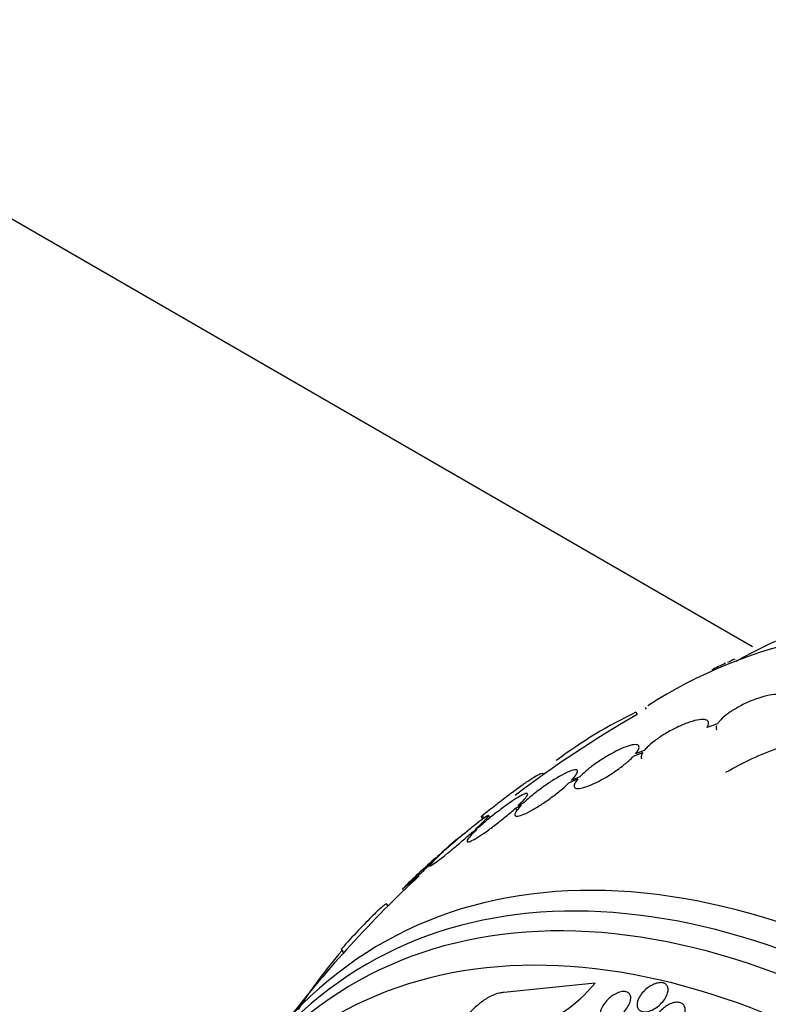
# Model space of a CAD drawing. Units: millimetres. Extents: x 0 to 1464, y 0 to 3421.
# Drawn here: x 514 to 532, y 129 to 152 of the extents above; entities that cross this region are included whole.
import ezdxf

# ---------------------------------------------------------------- set-up
doc = ezdxf.new("R2010")
doc.units = ezdxf.units.MM
doc.layers.add('DV7_Défaut', color=7, linetype='Continuous')
doc.layers.add('Défaut', color=7, linetype='Continuous')

# ---------------------------------------------------------------- blocks, each defined once
blk = doc.blocks.new('SE6')
at = {"layer": 'DV7_Défaut', "color": 7, "linetype": 'Continuous'}
for p, q in [((208.776, 323.837), (531.319, 137.617)), ((528.788, 136.183), (528.813, 136.14)), ((528.572, 136.069), (528.601, 136.018)), ((530.496, 135.792), (530.249, 135.707)), ((528.519, 135.036), (528.737, 135.12)), ((528.77, 135.166), (528.562, 135.085)), ((526.392, 134.598), (526.377, 134.624)), ((527.249, 134.546), (527.049, 134.459)), ((526.996, 134.405), (527.205, 134.497)), ((525.737, 133.81), (525.876, 133.881)), ((525.93, 133.934), (525.798, 133.867)), ((524.925, 133.612), (524.961, 133.55)), ((524.95, 133.633), (524.987, 133.568)), ((525.134, 133.579), (525.103, 133.633)), ((525.737, 133.81), (525.77, 133.753)), ((524.718, 133.245), (524.827, 133.311)), ((524.888, 133.369), (524.785, 133.306)), ((523.939, 132.706), (524.035, 132.782)), ((524.103, 132.843), (524.011, 132.771)), ((523.071, 131.911), (523.097, 131.865)), ((522.731, 131.506), (522.706, 131.549)), ((521.628, 130.488), (521.681, 130.397)), ((527.61, 129.689), (525.459, 129.466))]:
    blk.add_line(p, q, dxfattribs=at)
for centre, radius, start, end in [((535.107, 126.435), 11.615, 101.7645, 122.5764), ((542.888, 111.357), 28.6, 115.2585, 115.9788), ((542.888, 111.357), 28.5, 120.0845, 127.0287), ((533.421, 125.978), 11.195, 115.6644, 126.8192), ((560.86, 80.325), 64.414, 122.01602, 122.03469), ((519.175, 143.766), 11.672, 299.52, 299.6764), ((530.589, 125.581), 9.748, 129.1284, 132.4553), ((516.957, 139.426), 9.691, 309.1263, 316.0978), ((542.888, 111.357), 28.55, 131.8005, 132.7998), ((542.888, 111.357), 28.5, 132.96, 142.1595), ((542.888, 111.357), 28.55, 132.7998, 133.797), ((530.12, 123.049), 11.25, 138.874, 147.6773), ((524.947, 131.851), 3.43, 286.6598, 320.9286)]:
    blk.add_arc(centre, radius, start, end, dxfattribs=at)
for centre, major_axis, ratio, start_param, end_param in [((544.49, 112.282), (-14.254, 24.689), 0.588158, -0.044853, -0.033407), ((535.993, 107.377), (13.417, -23.239), 0.57735, 0, 3.401435), ((535.534, 107.112), (13.294, -23.026), 0.57735, 0, 3.298996), ((535.109, 106.867), (13.173, -22.816), 0.57735, 0, 3.441293), ((534.402, 106.459), (12.953, -22.435), 0.57735, 0, 3.366193)]:
    blk.add_ellipse(centre, major_axis=major_axis, ratio=ratio, start_param=start_param, end_param=end_param, dxfattribs=at)
for points, knots in [([(530.939, 137.274), (531.156, 137.396), (531.37, 137.509), (531.787, 137.711), (531.99, 137.801), (532.39, 137.962), (532.587, 138.033), (533.55, 138.333), (534.246, 138.41), (534.879, 138.328)], [0, 0, 0, 0, 0.146354, 0.146354, 0.288628, 0.288628, 0.430903, 0.430903, 1, 1, 1, 1]), ([(532.113, 136.322), (532.12, 136.34), (532.123, 136.357), (532.124, 136.372), (532.125, 136.406), (532.109, 136.435), (532.079, 136.455), (532.048, 136.475), (532.001, 136.487), (531.94, 136.49), (531.879, 136.493), (531.802, 136.486), (531.718, 136.469), (531.634, 136.453), (531.541, 136.428), (531.444, 136.395), (531.352, 136.363), (531.254, 136.324), (531.16, 136.28), (531.071, 136.238), (530.982, 136.19), (530.902, 136.142), (530.824, 136.095), (530.752, 136.045), (530.691, 135.997), (530.63, 135.949), (530.58, 135.901), (530.543, 135.858), (530.524, 135.835), (530.508, 135.813), (530.496, 135.792)], [0, 0, 0, 0, 0.049823, 0.049823, 0.049823, 0.16414, 0.16414, 0.16414, 0.282747, 0.282747, 0.282747, 0.402596, 0.402596, 0.402596, 0.519801, 0.519801, 0.519801, 0.631726, 0.631726, 0.631726, 0.738419, 0.738419, 0.738419, 0.842251, 0.842251, 0.842251, 0.946487, 0.946487, 0.946487, 1, 1, 1, 1]), ([(530.249, 135.707), (530.26, 135.724), (530.269, 135.741), (530.275, 135.757), (530.291, 135.796), (530.291, 135.828), (530.277, 135.852), (530.262, 135.876), (530.231, 135.891), (530.186, 135.897), (530.141, 135.902), (530.08, 135.897), (530.01, 135.883), (529.94, 135.868), (529.859, 135.844), (529.772, 135.812), (529.688, 135.781), (529.597, 135.741), (529.507, 135.696), (529.42, 135.653), (529.331, 135.603), (529.248, 135.552), (529.166, 135.502), (529.087, 135.448), (529.018, 135.396), (528.949, 135.343), (528.888, 135.291), (528.839, 135.242), (528.812, 135.216), (528.789, 135.19), (528.77, 135.166)], [0, 0, 0, 0, 0.045596, 0.045596, 0.045596, 0.160023, 0.160023, 0.160023, 0.277307, 0.277307, 0.277307, 0.39504, 0.39504, 0.39504, 0.510481, 0.510481, 0.510481, 0.621983, 0.621983, 0.621983, 0.729812, 0.729812, 0.729812, 0.835817, 0.835817, 0.835817, 0.942443, 0.942443, 0.942443, 1, 1, 1, 1]), ([(530.476, 135.752), (530.469, 135.734), (530.466, 135.717), (530.465, 135.702), (530.465, 135.684), (530.469, 135.667), (530.477, 135.653)], [0, 0, 0, 0, 0.454743, 0.454743, 0.454743, 1, 1, 1, 1]), ([(530.695, 134.657), (531.101, 134.888), (531.519, 135.081), (532.166, 135.315), (532.381, 135.382), (532.805, 135.494), (533.014, 135.539), (533.428, 135.605), (533.631, 135.626), (534.016, 135.643), (534.2, 135.64), (534.551, 135.607), (534.718, 135.578), (535.02, 135.494), (535.158, 135.44), (535.28, 135.373)], [0, 0, 0, 0, 0.25, 0.25, 0.375, 0.375, 0.5, 0.5, 0.625, 0.625, 0.75, 0.75, 0.875, 0.875, 1, 1, 1, 1]), ([(528.562, 135.085), (528.575, 135.1), (528.586, 135.115), (528.596, 135.129), (528.627, 135.173), (528.644, 135.211), (528.647, 135.239), (528.649, 135.269), (528.636, 135.289), (528.609, 135.299), (528.581, 135.308), (528.538, 135.308), (528.483, 135.297), (528.43, 135.286), (528.363, 135.265), (528.288, 135.235), (528.216, 135.206), (528.134, 135.168), (528.05, 135.124), (527.968, 135.08), (527.881, 135.03), (527.798, 134.977), (527.715, 134.925), (527.632, 134.868), (527.557, 134.812), (527.481, 134.756), (527.411, 134.698), (527.351, 134.644), (527.313, 134.61), (527.279, 134.577), (527.249, 134.546)], [0, 0, 0, 0, 0.035678, 0.035678, 0.035678, 0.150134, 0.150134, 0.150134, 0.26632, 0.26632, 0.26632, 0.382324, 0.382324, 0.382324, 0.496274, 0.496274, 0.496274, 0.607276, 0.607276, 0.607276, 0.715807, 0.715807, 0.715807, 0.823381, 0.823381, 0.823381, 0.93182, 0.93182, 0.93182, 1, 1, 1, 1]), ([(527.205, 134.497), (527.192, 134.482), (527.181, 134.467), (527.171, 134.453), (527.139, 134.409), (527.12, 134.37), (527.117, 134.341), (527.113, 134.311), (527.125, 134.29), (527.151, 134.279), (527.178, 134.269), (527.22, 134.268), (527.274, 134.278), (527.327, 134.288), (527.393, 134.308), (527.467, 134.337), (527.539, 134.366), (527.62, 134.403), (527.704, 134.447), (527.786, 134.49), (527.873, 134.54), (527.956, 134.592), (528.039, 134.645), (528.122, 134.701), (528.198, 134.757), (528.274, 134.814), (528.345, 134.871), (528.405, 134.925), (528.448, 134.964), (528.487, 135.001), (528.519, 135.036)], [0, 0, 0, 0, 0.03516, 0.03516, 0.03516, 0.148494, 0.148494, 0.148494, 0.263649, 0.263649, 0.263649, 0.378789, 0.378789, 0.378789, 0.491993, 0.491993, 0.491993, 0.602238, 0.602238, 0.602238, 0.709908, 0.709908, 0.709908, 0.816518, 0.816518, 0.816518, 0.923952, 0.923952, 0.923952, 1, 1, 1, 1]), ([(528.737, 135.12), (528.725, 135.103), (528.716, 135.086), (528.71, 135.07), (528.693, 135.031), (528.691, 134.999), (528.705, 134.975), (528.705, 134.974), (528.705, 134.974), (528.705, 134.974)], [0, 0, 0, 0, 0.283742, 0.283742, 0.283742, 0.99592, 0.99592, 0.99592, 1, 1, 1, 1]), ([(524.95, 133.633), (525.056, 133.718), (525.16, 133.801), (525.364, 133.96), (525.465, 134.037), (525.653, 134.179), (525.742, 134.245), (525.907, 134.364), (525.983, 134.416), (526.115, 134.505), (526.173, 134.542), (526.268, 134.598), (526.305, 134.616), (526.356, 134.635), (526.37, 134.636), (526.375, 134.628)], [0, 0, 0, 0, 0.143935, 0.143935, 0.287871, 0.287871, 0.431806, 0.431806, 0.575741, 0.575741, 0.719677, 0.719677, 0.863612, 0.863612, 1, 1, 1, 1]), ([(527.049, 134.459), (527.059, 134.468), (527.068, 134.478), (527.076, 134.487), (527.122, 134.537), (527.157, 134.582), (527.177, 134.617), (527.197, 134.652), (527.203, 134.679), (527.194, 134.695), (527.185, 134.71), (527.161, 134.716), (527.124, 134.71), (527.088, 134.704), (527.038, 134.688), (526.979, 134.662), (526.92, 134.637), (526.851, 134.602), (526.777, 134.559), (526.703, 134.518), (526.623, 134.468), (526.542, 134.415), (526.462, 134.361), (526.379, 134.303), (526.3, 134.244), (526.221, 134.184), (526.143, 134.123), (526.074, 134.064), (526.022, 134.019), (525.973, 133.975), (525.93, 133.934)], [0, 0, 0, 0, 0.021027, 0.021027, 0.021027, 0.135838, 0.135838, 0.135838, 0.251209, 0.251209, 0.251209, 0.365836, 0.365836, 0.365836, 0.478522, 0.478522, 0.478522, 0.588977, 0.588977, 0.588977, 0.697909, 0.697909, 0.697909, 0.806642, 0.806642, 0.806642, 0.916532, 0.916532, 0.916532, 1, 1, 1, 1]), ([(525.876, 133.881), (525.867, 133.871), (525.857, 133.861), (525.849, 133.852), (525.802, 133.801), (525.766, 133.756), (525.745, 133.72), (525.724, 133.684), (525.717, 133.657), (525.724, 133.64), (525.732, 133.623), (525.755, 133.617), (525.79, 133.621), (525.826, 133.626), (525.875, 133.641), (525.933, 133.666), (525.991, 133.691), (526.06, 133.725), (526.134, 133.767), (526.207, 133.808), (526.287, 133.857), (526.367, 133.91), (526.447, 133.963), (526.53, 134.021), (526.609, 134.08), (526.689, 134.14), (526.766, 134.202), (526.836, 134.26), (526.895, 134.311), (526.949, 134.36), (526.996, 134.405)], [0, 0, 0, 0, 0.020775, 0.020775, 0.020775, 0.134399, 0.134399, 0.134399, 0.248659, 0.248659, 0.248659, 0.362298, 0.362298, 0.362298, 0.474054, 0.474054, 0.474054, 0.583546, 0.583546, 0.583546, 0.691434, 0.691434, 0.691434, 0.799054, 0.799054, 0.799054, 0.907809, 0.907809, 0.907809, 1, 1, 1, 1]), ([(525.798, 133.867), (525.857, 133.924), (525.907, 133.975), (525.945, 134.018), (525.982, 134.06), (526.007, 134.095), (526.018, 134.119), (526.029, 134.142), (526.025, 134.155), (526.008, 134.157), (525.992, 134.159), (525.961, 134.149), (525.919, 134.13), (525.878, 134.11), (525.824, 134.08), (525.763, 134.042), (525.702, 134.004), (525.632, 133.958), (525.558, 133.906), (525.484, 133.853), (525.405, 133.795), (525.327, 133.734), (525.247, 133.673), (525.167, 133.609), (525.091, 133.546), (525.019, 133.485), (524.95, 133.425), (524.888, 133.369)], [0, 0, 0, 0, 0.114367, 0.114367, 0.114367, 0.228866, 0.228866, 0.228866, 0.342428, 0.342428, 0.342428, 0.454073, 0.454073, 0.454073, 0.563968, 0.563968, 0.563968, 0.673035, 0.673035, 0.673035, 0.782509, 0.782509, 0.782509, 0.893431, 0.893431, 0.893431, 1, 1, 1, 1]), ([(524.785, 133.306), (524.851, 133.366), (524.91, 133.422), (524.958, 133.468), (525.006, 133.515), (525.044, 133.554), (525.069, 133.582), (525.093, 133.61), (525.105, 133.627), (525.103, 133.633), (525.101, 133.639), (525.085, 133.633), (525.058, 133.617), (525.031, 133.6), (524.991, 133.573), (524.942, 133.537), (524.893, 133.501), (524.833, 133.456), (524.768, 133.404), (524.702, 133.352), (524.629, 133.293), (524.554, 133.231), (524.478, 133.168), (524.398, 133.101), (524.321, 133.034), (524.246, 132.97), (524.171, 132.904), (524.103, 132.843)], [0, 0, 0, 0, 0.113459, 0.113459, 0.113459, 0.227083, 0.227083, 0.227083, 0.339314, 0.339314, 0.339314, 0.449573, 0.449573, 0.449573, 0.558616, 0.558616, 0.558616, 0.667687, 0.667687, 0.667687, 0.777983, 0.777983, 0.777983, 0.890197, 0.890197, 0.890197, 1, 1, 1, 1]), ([(524.827, 133.311), (524.767, 133.254), (524.715, 133.202), (524.677, 133.159), (524.639, 133.116), (524.613, 133.08), (524.601, 133.055), (524.589, 133.031), (524.591, 133.017), (524.607, 133.014), (524.623, 133.011), (524.652, 133.02), (524.693, 133.038), (524.734, 133.057), (524.786, 133.086), (524.847, 133.124), (524.907, 133.161), (524.977, 133.207), (525.05, 133.258), (525.123, 133.31), (525.202, 133.368), (525.28, 133.429), (525.36, 133.49), (525.44, 133.554), (525.516, 133.617), (525.595, 133.684), (525.671, 133.75), (525.737, 133.81)], [0, 0, 0, 0, 0.113285, 0.113285, 0.113285, 0.226696, 0.226696, 0.226696, 0.339231, 0.339231, 0.339231, 0.449864, 0.449864, 0.449864, 0.558696, 0.558696, 0.558696, 0.666632, 0.666632, 0.666632, 0.774931, 0.774931, 0.774931, 0.884671, 0.884671, 0.884671, 1, 1, 1, 1]), ([(524.035, 132.782), (523.969, 132.721), (523.908, 132.665), (523.859, 132.617), (523.81, 132.57), (523.771, 132.53), (523.746, 132.501), (523.721, 132.473), (523.708, 132.454), (523.709, 132.447), (523.71, 132.441), (523.725, 132.445), (523.751, 132.461), (523.777, 132.476), (523.816, 132.503), (523.864, 132.538), (523.912, 132.573), (523.971, 132.618), (524.036, 132.669), (524.101, 132.721), (524.174, 132.78), (524.248, 132.841), (524.324, 132.904), (524.404, 132.971), (524.481, 133.038), (524.559, 133.105), (524.637, 133.173), (524.708, 133.237), (524.711, 133.24), (524.714, 133.243), (524.718, 133.245)], [0, 0, 0, 0, 0.112508, 0.112508, 0.112508, 0.225177, 0.225177, 0.225177, 0.336477, 0.336477, 0.336477, 0.445766, 0.445766, 0.445766, 0.553769, 0.553769, 0.553769, 0.661746, 0.661746, 0.661746, 0.770934, 0.770934, 0.770934, 0.88205, 0.88205, 0.88205, 0.995005, 0.995005, 0.995005, 1, 1, 1, 1]), ([(522.705, 131.549), (522.704, 131.556), (522.695, 131.555), (522.665, 131.539), (522.643, 131.523), (522.586, 131.476), (522.552, 131.446), (522.471, 131.372), (522.425, 131.328), (522.275, 131.18), (522.156, 131.058), (521.903, 130.79), (521.766, 130.641), (521.628, 130.488)], [0, 0, 0, 0, 0.125, 0.125, 0.25, 0.25, 0.375, 0.375, 0.5, 0.5, 0.75, 0.75, 1, 1, 1, 1]), ([(528.94, 129.635), (528.978, 129.656), (529.018, 129.673), (529.057, 129.683), (529.095, 129.694), (529.133, 129.699), (529.167, 129.698), (529.199, 129.696), (529.228, 129.689), (529.252, 129.677), (529.275, 129.665), (529.293, 129.648), (529.306, 129.627), (529.32, 129.606), (529.328, 129.581), (529.331, 129.553), (529.333, 129.523), (529.33, 129.49), (529.321, 129.456), (529.311, 129.419), (529.294, 129.38), (529.271, 129.341), (529.247, 129.3), (529.216, 129.259), (529.18, 129.22), (529.143, 129.181), (529.1, 129.144), (529.055, 129.113), (529.011, 129.083), (528.964, 129.057), (528.918, 129.039), (528.876, 129.024), (528.834, 129.014), (528.796, 129.011), (528.762, 129.009), (528.729, 129.013), (528.702, 129.023), (528.677, 129.032), (528.655, 129.046), (528.639, 129.065), (528.623, 129.084), (528.612, 129.107), (528.606, 129.133), (528.6, 129.16), (528.6, 129.191), (528.606, 129.224), (528.612, 129.259), (528.625, 129.297), (528.643, 129.334), (528.663, 129.375), (528.691, 129.417), (528.723, 129.456), (528.757, 129.496), (528.797, 129.536), (528.84, 129.57), (528.872, 129.594), (528.906, 129.617), (528.94, 129.635)], [0, 0, 0, 0, 0.050353, 0.050353, 0.050353, 0.100935, 0.100935, 0.100935, 0.148491, 0.148491, 0.148491, 0.194342, 0.194342, 0.194342, 0.241571, 0.241571, 0.241571, 0.292575, 0.292575, 0.292575, 0.34867, 0.34867, 0.34867, 0.409468, 0.409468, 0.409468, 0.472264, 0.472264, 0.472264, 0.532627, 0.532627, 0.532627, 0.587098, 0.587098, 0.587098, 0.635782, 0.635782, 0.635782, 0.681621, 0.681621, 0.681621, 0.728033, 0.728033, 0.728033, 0.777734, 0.777734, 0.777734, 0.832401, 0.832401, 0.832401, 0.89213, 0.89213, 0.89213, 0.954748, 0.954748, 0.954748, 1, 1, 1, 1]), ([(525.459, 129.466), (525.428, 129.465), (525.395, 129.461), (525.361, 129.454), (525.291, 129.439), (525.215, 129.41), (525.137, 129.369), (525.061, 129.33), (524.981, 129.278), (524.905, 129.219), (524.824, 129.156), (524.745, 129.083), (524.672, 129.007), (524.59, 128.921), (524.515, 128.829), (524.45, 128.736), (524.378, 128.631), (524.316, 128.523), (524.269, 128.42), (524.218, 128.307), (524.184, 128.196), (524.169, 128.096), (524.154, 127.995), (524.158, 127.902), (524.185, 127.828), (524.209, 127.761), (524.254, 127.708), (524.315, 127.677), (524.357, 127.656), (524.409, 127.646), (524.467, 127.647)], [0, 0, 0, 0, 0.043945, 0.043945, 0.043945, 0.133071, 0.133071, 0.133071, 0.221399, 0.221399, 0.221399, 0.315689, 0.315689, 0.315689, 0.420778, 0.420778, 0.420778, 0.538886, 0.538886, 0.538886, 0.667579, 0.667579, 0.667579, 0.797974, 0.797974, 0.797974, 0.917657, 0.917657, 0.917657, 1, 1, 1, 1]), ([(528.041, 129.404), (528.079, 129.428), (528.12, 129.449), (528.16, 129.464), (528.199, 129.479), (528.239, 129.488), (528.275, 129.49), (528.308, 129.492), (528.339, 129.488), (528.365, 129.478), (528.388, 129.468), (528.408, 129.454), (528.422, 129.435), (528.437, 129.416), (528.446, 129.393), (528.45, 129.367), (528.454, 129.339), (528.453, 129.308), (528.445, 129.276), (528.438, 129.24), (528.423, 129.202), (528.404, 129.165), (528.382, 129.123), (528.354, 129.081), (528.321, 129.042), (528.286, 129.001), (528.246, 128.961), (528.202, 128.926), (528.159, 128.892), (528.111, 128.861), (528.064, 128.839), (528.021, 128.818), (527.977, 128.804), (527.937, 128.797), (527.901, 128.792), (527.867, 128.792), (527.838, 128.8), (527.812, 128.806), (527.789, 128.818), (527.772, 128.835), (527.755, 128.851), (527.743, 128.872), (527.736, 128.896), (527.728, 128.922), (527.727, 128.951), (527.731, 128.982), (527.735, 129.015), (527.745, 129.052), (527.761, 129.088), (527.779, 129.128), (527.803, 129.17), (527.833, 129.209), (527.864, 129.251), (527.902, 129.293), (527.943, 129.329), (527.974, 129.357), (528.007, 129.382), (528.041, 129.404)], [0, 0, 0, 0, 0.052476, 0.052476, 0.052476, 0.10525, 0.10525, 0.10525, 0.153906, 0.153906, 0.153906, 0.199434, 0.199434, 0.199434, 0.24529, 0.24529, 0.24529, 0.294344, 0.294344, 0.294344, 0.34849, 0.34849, 0.34849, 0.40814, 0.40814, 0.40814, 0.471397, 0.471397, 0.471397, 0.53392, 0.53392, 0.53392, 0.591049, 0.591049, 0.591049, 0.641337, 0.641337, 0.641337, 0.687225, 0.687225, 0.687225, 0.732476, 0.732476, 0.732476, 0.780305, 0.780305, 0.780305, 0.832943, 0.832943, 0.832943, 0.891246, 0.891246, 0.891246, 0.953889, 0.953889, 0.953889, 1, 1, 1, 1]), ([(529.295, 129.151), (529.332, 129.176), (529.373, 129.196), (529.413, 129.21), (529.453, 129.225), (529.493, 129.234), (529.53, 129.236), (529.565, 129.238), (529.597, 129.233), (529.625, 129.224), (529.651, 129.214), (529.674, 129.2), (529.691, 129.181), (529.709, 129.162), (529.722, 129.138), (529.729, 129.112), (529.737, 129.084), (529.738, 129.052), (529.734, 129.019), (529.73, 128.983), (529.718, 128.944), (529.701, 128.905), (529.682, 128.863), (529.656, 128.82), (529.624, 128.78), (529.591, 128.737), (529.551, 128.697), (529.507, 128.662), (529.465, 128.627), (529.418, 128.597), (529.371, 128.575), (529.328, 128.555), (529.283, 128.541), (529.242, 128.535), (529.205, 128.529), (529.169, 128.53), (529.138, 128.537), (529.11, 128.543), (529.085, 128.555), (529.064, 128.572), (529.044, 128.588), (529.029, 128.609), (529.019, 128.633), (529.008, 128.659), (529.003, 128.689), (529.004, 128.72), (529.005, 128.755), (529.012, 128.792), (529.025, 128.83), (529.04, 128.871), (529.062, 128.913), (529.09, 128.954), (529.119, 128.997), (529.156, 129.039), (529.197, 129.076), (529.227, 129.104), (529.26, 129.129), (529.295, 129.151)], [0, 0, 0, 0, 0.051043, 0.051043, 0.051043, 0.102353, 0.102353, 0.102353, 0.15008, 0.15008, 0.15008, 0.195461, 0.195461, 0.195461, 0.24184, 0.24184, 0.24184, 0.291884, 0.291884, 0.291884, 0.347219, 0.347219, 0.347219, 0.407831, 0.407831, 0.407831, 0.471274, 0.471274, 0.471274, 0.532914, 0.532914, 0.532914, 0.588548, 0.588548, 0.588548, 0.637654, 0.637654, 0.637654, 0.683165, 0.683165, 0.683165, 0.728786, 0.728786, 0.728786, 0.777522, 0.777522, 0.777522, 0.831349, 0.831349, 0.831349, 0.890728, 0.890728, 0.890728, 0.953787, 0.953787, 0.953787, 1, 1, 1, 1])]:
    blk.add_open_spline(points, degree=3, knots=knots, dxfattribs=at)

msp = doc.modelspace()

# ---------------------------------------------------------------- block references
at = {"layer": 'Défaut'}
msp.add_blockref('SE6', (0, 0), dxfattribs=at)

doc.saveas('drawing.dxf')
